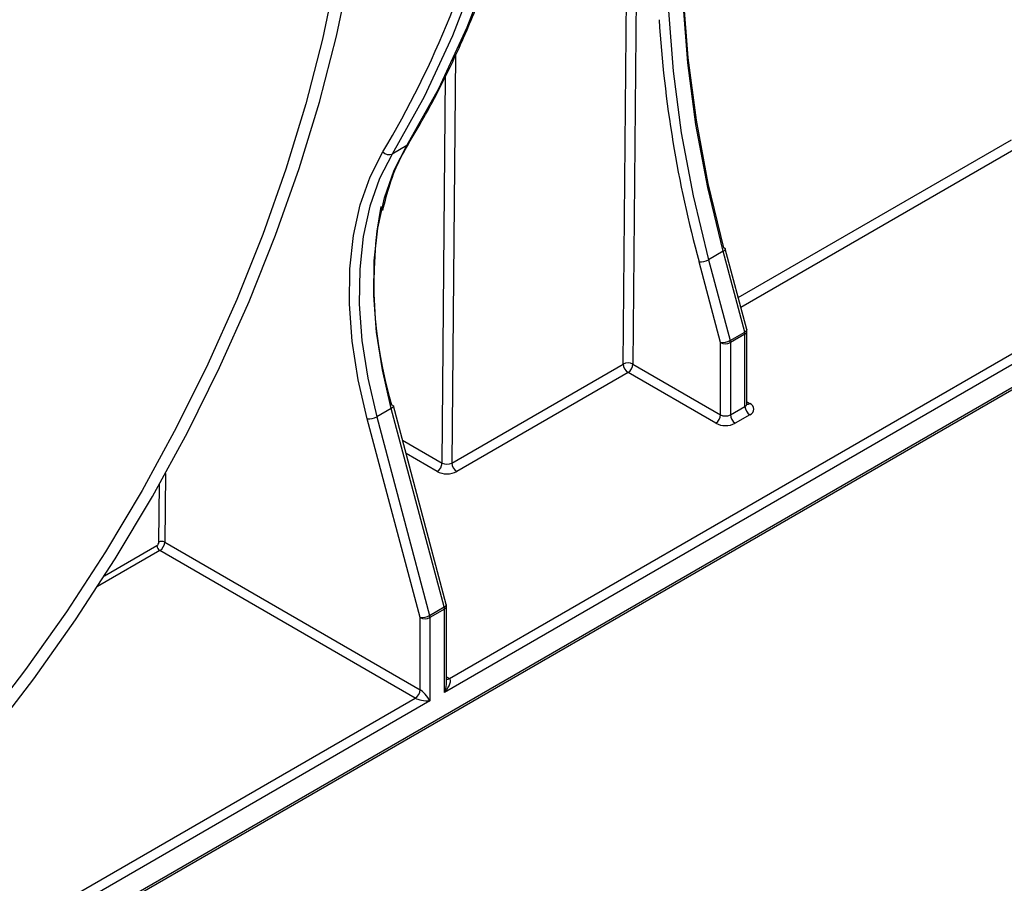
# Model space of a CAD drawing. Units: millimetres. Extents: x -168 to 664, y -32 to 370.
# Drawn here: x 352 to 370, y 102 to 117 of the extents above; entities that cross this region are included whole.
import ezdxf

# ---------------------------------------------------------------- set-up
doc = ezdxf.new("R2010")
doc.units = ezdxf.units.MM

msp = doc.modelspace()

# ---------------------------------------------------------------- linework, layer by layer
at = {"color": 8, "linetype": 'Continuous', "lineweight": 25}
for p, q in [((363.082782, 111.124475), (363.256359, 130.164274)), ((363.434076, 130.266868), (363.259554, 111.123409)), ((360.043183, 116.727786), (359.975749, 109.330823)), ((359.798957, 109.329762), (359.862978, 116.352221)), ((365.16967, 112.32921), (370.123097, 115.188762)), ((370.21148, 115.034603), (365.217086, 112.151401)), ((365.328167, 110.439463), (365.379944, 110.409572)), ((359.081899, 109.743711), (359.798957, 109.329762)), ((359.710569, 109.176669), (359.146236, 109.502452)), ((354.78094, 109.140871), (354.769591, 107.895986)), ((354.663527, 107.896626), (354.673105, 108.94716)), ((354.680832, 107.743107), (353.552805, 107.091911)), ((353.67889, 107.287807), (354.627802, 107.835602)), ((359.879817, 105.456154), (359.931594, 105.426264))]:
    msp.add_line(p, q, dxfattribs=at)
at = {"color": 7, "linetype": 'Continuous', "lineweight": 25}
for p, q in [((303.945015, 72.451228), (381.129765, 117.009036)), ((303.970908, 72.508458), (381.155658, 117.066266)), ((380.011243, 116.81388), (359.843205, 105.171119)), ((359.931594, 105.426264), (379.747919, 116.865985)), ((359.159362, 115.085452), (358.894197, 114.932375)), ((365.323946, 111.750679), (364.933779, 113.213794)), ((364.896058, 113.168546), (364.630893, 113.01547)), ((365.286225, 111.705432), (364.896058, 113.168546)), ((364.849613, 111.514369), (364.459447, 112.977483)), ((364.630893, 113.01547), (365.02106, 111.552355)), ((365.02106, 111.552355), (365.286225, 111.705432)), ((365.291555, 111.667445), (365.02639, 111.514369)), ((365.291555, 110.358564), (365.291555, 111.667445)), ((365.328167, 110.409589), (365.328167, 111.718471)), ((364.849613, 110.205487), (364.849613, 111.514369)), ((365.02639, 111.514369), (365.02639, 110.205487)), ((359.975749, 109.330823), (363.082782, 111.124475)), ((363.259554, 111.123409), (364.849613, 110.205487)), ((363.171165, 110.970316), (360.064132, 109.176664)), ((364.761225, 110.052394), (363.171165, 110.970316)), ((359.875596, 106.76737), (358.915805, 110.366562)), ((365.02639, 110.205487), (365.291555, 110.358564)), ((358.878083, 110.321315), (358.612918, 110.168238)), ((358.612918, 110.168238), (359.57271, 106.569046)), ((359.837875, 106.722123), (358.878083, 110.321315)), ((365.379944, 110.20547), (365.114779, 110.052394)), ((359.401263, 106.53106), (358.441472, 110.130252)), ((354.769591, 107.895986), (359.401263, 105.222178)), ((359.312875, 105.069085), (354.680832, 107.743107)), ((359.57271, 106.569046), (359.837875, 106.722123)), ((359.843205, 106.684136), (359.57804, 106.53106)), ((359.843205, 105.171119), (359.843205, 106.684136)), ((359.879817, 105.36649), (359.879817, 106.735162)), ((359.401263, 105.222178), (359.401263, 106.53106)), ((359.57804, 106.53106), (359.57804, 105.018043)), ((359.57804, 105.018043), (325.548526, 85.373223)), ((325.636915, 85.628367), (359.312875, 105.069085))]:
    msp.add_line(p, q, dxfattribs=at)
at = {"color": 7, "linetype": 'Continuous', "lineweight": 25, "flags": 128}
for points in [[(359.159362, 115.085452), (359.739092, 116.122509), (360.254574, 117.230441), (360.704337, 118.406087), (361.0871, 119.646095), (361.401769, 120.946927), (361.647447, 122.304872), (361.823434, 123.716056), (361.929228, 125.176455), (361.964526, 126.681903)], [(361.699361, 126.528826), (361.664062, 125.023379), (361.558269, 123.56298), (361.382282, 122.151795), (361.136604, 120.79385), (360.821935, 119.493019), (360.439172, 118.253011), (359.989409, 117.077364), (359.473927, 115.969432), (358.894197, 114.932375)], [(364.896058, 113.168546), (364.617262, 114.326275), (364.40245, 115.467974), (364.252774, 116.587506), (364.169039, 117.678858), (364.151696, 118.736163), (364.200837, 119.753742), (364.316198, 120.726125), (364.49716, 121.648087), (364.74275, 122.514674), (365.051648, 123.32123)], [(364.786483, 123.168153), (364.477585, 122.361598), (364.231995, 121.49501), (364.051033, 120.573048), (363.935672, 119.600665), (363.886531, 118.583087), (363.903874, 117.525781), (363.987609, 116.43443), (364.137285, 115.314897), (364.352097, 114.173199), (364.630893, 113.01547)], [(364.700019, 122.500063), (364.499641, 121.772719), (364.317387, 120.844172), (364.201201, 119.864843), (364.151709, 118.839997), (364.169177, 117.775139), (364.253509, 116.675992), (364.404254, 115.548463), (364.620602, 114.398609), (364.901388, 113.232611)], [(351.600992, 104.39066), (352.393948, 105.41917), (353.151729, 106.487888), (353.870876, 107.591938), (354.548108, 108.726283), (355.180335, 109.885746), (355.764673, 111.065038), (356.298454, 112.258778), (356.779245, 113.461518), (357.20485, 114.667771), (357.573329, 115.872033), (357.882999, 117.06881), (358.132447, 118.252641)], [(357.874661, 118.175557), (357.629994, 117.01442), (357.32626, 115.840584), (356.964845, 114.659407), (356.547399, 113.476277), (356.075825, 112.296592), (355.552275, 111.125736), (354.979139, 109.96905), (354.359031, 108.831813), (353.694781, 107.719213), (352.98942, 106.636326), (352.246165, 105.588095), (351.468409, 104.579301)], [(358.878083, 110.321315), (358.717064, 111.021368), (358.611345, 111.705487), (358.562062, 112.366317), (358.569744, 112.996756), (358.63431, 113.590025), (358.755065, 114.139748), (358.930712, 114.640016), (359.159362, 115.085452)], [(358.441472, 110.130252), (358.277769, 110.841973), (358.170288, 111.537494), (358.120183, 112.209338), (358.127994, 112.850283), (358.193636, 113.453441), (358.316404, 114.012326), (358.494978, 114.520932), (358.727438, 114.973791)], [(358.894197, 114.932375), (358.665547, 114.48694), (358.4899, 113.986672), (358.369145, 113.436948), (358.304579, 112.843679), (358.296896, 112.213241), (358.34618, 111.552411), (358.451899, 110.868292), (358.612918, 110.168238)], [(364.901388, 113.232611), (364.915894, 113.229087), (364.926445, 113.223737), (364.932637, 113.216768), (364.933779, 113.213794)], [(358.883414, 110.385379), (358.897919, 110.381855), (358.908471, 110.376505), (358.914662, 110.369536), (358.915805, 110.366562)]]:
    msp.add_lwpolyline(points, dxfattribs=at)
at = {"color": 8, "linetype": 'Continuous', "lineweight": 25, "flags": 128}
for points in [[(364.933779, 113.213794), (364.934231, 113.208446), (364.931166, 113.199092), (364.92356, 113.189066), (364.911706, 113.178752), (364.896058, 113.168546)], [(365.323946, 111.750679), (365.324398, 111.745331), (365.321333, 111.735977), (365.313727, 111.725951), (365.301873, 111.715637), (365.286225, 111.705432)], [(358.915805, 110.366562), (358.916256, 110.361214), (358.913192, 110.35186), (358.905586, 110.341834), (358.893731, 110.33152), (358.878083, 110.321315)], [(359.837875, 106.722123), (359.853523, 106.732328), (359.865377, 106.742642), (359.872983, 106.752668), (359.876048, 106.762022), (359.875596, 106.76737)]]:
    msp.add_lwpolyline(points, dxfattribs=at)
at = {"color": 8, "linetype": 'Continuous', "lineweight": 25}
for centre, radius, start, end in [((343.04435, 124.292082), 18.242527, 329.2828379, 346.4844867), ((359.120743, 115.15384), 0.078539, 299.4534312, 328.4090944), ((365.26561, 111.724709), 0.062867, 294.3746583, 354.3052007), ((365.26561, 110.415827), 0.062867, 294.3746583, 354.3052007), ((365.341478, 110.465861), 0.068176, 259.2108558, 304.3469519), ((359.81726, 106.7414), 0.062867, 294.3746583, 354.3052007), ((359.893221, 105.482292), 0.06791, 258.616302, 304.4062788)]:
    msp.add_arc(centre, radius, start, end, dxfattribs=at)
at = {"color": 7, "linetype": 'Continuous', "lineweight": 25}
for centre, radius, start, end in [((385.467425, 118.698782), 21.773112, 183.5068599, 195.2344268), ((358.837224, 115.059408), 0.139223, 217.9490024, 294.155573), ((366.269757, 112.59173), 7.708829, 169.599563, 196.6312436), ((364.482789, 113.278022), 0.301443, 265.558772, 299.4270064), ((365.142963, 111.665961), 0.148599, 0.5722372, 15.4035952), ((365.203167, 111.718471), 0.125, 0, 14.931519), ((364.872956, 111.814907), 0.301443, 265.558772, 299.4270064), ((364.938002, 111.684957), 0.192128, 242.6096722, 297.3903278), ((364.877798, 111.512884), 0.148599, 0.5722372, 15.4035952), ((363.170151, 110.955302), 0.190402, 61.9950499, 117.3139079), ((363.274427, 111.131935), 0.191791, 182.2290418, 237.4245274), ((363.067652, 111.132142), 0.192101, 302.6054783, 357.3945215), ((365.483457, 110.367296), 0.192101, 182.6054785, 237.3945217), ((365.341212, 110.307521), 0.109154, 290.7834208, 69.2165792), ((358.464815, 110.43079), 0.301443, 265.558772, 299.4270064), ((364.657711, 110.21422), 0.192101, 302.6054783, 357.3945215), ((364.938002, 110.376076), 0.192128, 242.6096722, 297.3903278), ((365.218292, 110.21422), 0.192101, 182.6054785, 237.3945217), ((364.938002, 110.393572), 0.384255, 242.6096722, 297.3903278), ((359.607055, 109.338495), 0.192101, 302.6054783, 357.3945215), ((360.167394, 109.338282), 0.191791, 182.2290418, 237.4245274), ((354.715949, 107.795122), 0.114241, 61.9950499, 117.3139079), ((354.742789, 107.840078), 0.115074, 182.2290418, 237.4245274), ((359.694613, 106.682652), 0.148599, 0.5722372, 15.4035952), ((359.754817, 106.735162), 0.125, 0, 14.931519), ((359.424606, 106.831598), 0.301443, 265.558772, 299.4270063), ((359.489652, 106.701649), 0.192128, 242.6096722, 297.3903278), ((359.429448, 106.529576), 0.148599, 0.5722372, 15.4035952), ((359.209361, 105.230911), 0.192101, 302.6054783, 357.3945215)]:
    msp.add_arc(centre, radius, start, end, dxfattribs=at)
msp.add_ellipse((342.568533, 115.454561), major_axis=(6.547499, 11.110297), ratio=0.571304973, dxfattribs=at)
for centre, major_axis, ratio, start_param, end_param in [((359.887346, 109.380788), (0.125009, 0.001104), 0.571212454, 3.92202718, 5.492823506), ((359.887346, 109.27872), (0.250007, -0.000012), 0.57728771, 3.92704564, 5.497841967), ((354.628172, 107.876215), (0.025386, 0.043077), 0.571304973, 3.932037861, 5.502834187), ((354.681202, 107.844961), (0.062886, 0.10803), 0.574958295, 3.928986878, 5.499783204), ((359.754817, 105.222145), (0.183466, 0.199213), 0.368962664, 4.794987479, 6.365783806), ((359.489652, 105.069068), (-0.119634, 0.159071), 0.227762448, 4.221054626, 5.791850953), ((359.489652, 105.069068), (0.197566, -0.024092), 0.227670063, 3.632995762, 5.203792088)]:
    msp.add_ellipse(centre, major_axis=major_axis, ratio=ratio, start_param=start_param, end_param=end_param, dxfattribs=at)
at = {"color": 8, "linetype": 'Continuous', "lineweight": 25}
msp.add_ellipse((359.754817, 105.222145), major_axis=(0.080799, 0.258499), ratio=0.36895938, start_param=4.629836605, end_param=5.415234768, dxfattribs=at)
at = {"color": 7, "linetype": 'Continuous', "lineweight": 25}
for points, knots in [([(359.18766, 115.112725), (359.282229, 115.271432), (359.556035, 115.730939), (359.970578, 116.535212), (360.413579, 117.541882), (360.803449, 118.6023), (361.140148, 119.713071), (361.422693, 120.871919), (361.65043, 122.076165), (361.823109, 123.322927), (361.939324, 124.609934), (361.993976, 125.750609), (361.999202, 126.467448), (362.001137, 126.732928)], [0, 0, 0, 0, 0.052103279, 0.150854988, 0.249639883, 0.348461481, 0.447313333, 0.546188915, 0.645082152, 0.743987715, 0.842901148, 0.941818871, 1, 1, 1, 1]), ([(358.723677, 113.908373), (358.764411, 114.07302), (358.848514, 114.412973), (359.012944, 114.807504), (359.139667, 115.028883), (359.18766, 115.112725)], [0, 0, 0, 0, 0.368485872, 0.760828323, 1, 1, 1, 1]), ([(365.331448, 110.393313), (365.331757, 110.392952), (365.333078, 110.391408), (365.32727, 110.402272), (365.32874, 110.40768), (365.329049, 110.408817)], [0, 0, 0, 0, 0.194204361, 0.830444306, 1, 1, 1, 1])]:
    msp.add_open_spline(points, degree=3, knots=knots, dxfattribs=at)

doc.saveas('drawing.dxf')
